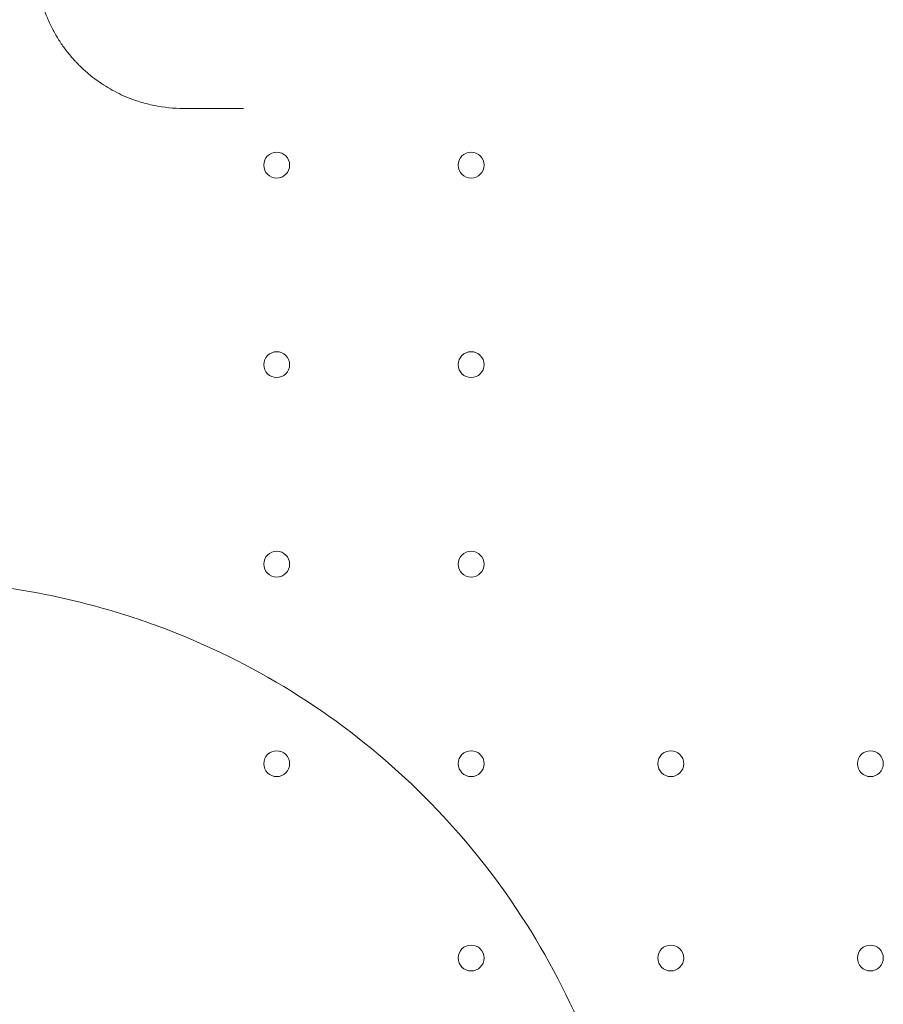
# Model space of a CAD drawing. Units: millimetres. Extents: x 11990 to 24570, y 26617 to 37697.
# Drawn here: x 16043 to 16277, y 32489 to 32756 of the extents above; entities that cross this region are included whole.
import ezdxf

# ---------------------------------------------------------------- set-up
doc = ezdxf.new("R2010")
doc.units = ezdxf.units.MM
doc.header["$MEASUREMENT"] = 0

msp = doc.modelspace()

# ---------------------------------------------------------------- linework, layer by layer
at = {"color": 0, "linetype": 'Continuous', "lineweight": 0}
for centre in [(16112.5, 32716.37), (16165.1, 32716.37), (16112.5, 32662.37), (16165.1, 32662.37), (16112.5, 32608.37), (16165.1, 32608.37), (16112.5, 32554.37), (16165.1, 32554.37), (16219.1, 32554.37), (16273.1, 32554.37), (16165.1, 32501.77), (16219.1, 32501.77), (16273.1, 32501.77)]:
    msp.add_circle(centre, 3.5, dxfattribs=at)
for points, knots in [([(16087.33, 32811.7), (16084.65, 32811.7), (16080.61, 32811.29), (16076.01, 32810.1), (16073.42, 32809.22), (16071.52, 32808.46), (16069.64, 32807.59), (16067.19, 32806.31), (16063, 32803.67), (16059.3, 32800.42), (16056.66, 32797.38), (16055.38, 32795.8), (16053.26, 32792.84), (16051.17, 32789.04), (16049.53, 32784.92), (16048.54, 32781.64), (16047.82, 32778.25), (16047.47, 32775.36), (16047.34, 32773.01), (16047.32, 32771.24), (16047.37, 32769.78), (16047.45, 32768.61), (16047.55, 32767.45), (16047.73, 32766.02), (16048.11, 32763.74), (16048.76, 32760.94), (16049.81, 32757.72), (16050.87, 32755.2), (16051.81, 32753.28), (16052.83, 32751.42), (16054.21, 32749.2), (16056.03, 32746.74), (16057.49, 32745.04), (16058.5, 32743.98), (16059.18, 32743.28), (16060.4, 32742.1), (16062.93, 32739.91), (16066.01, 32737.77), (16069.23, 32735.99), (16071.18, 32735.09), (16072.63, 32734.49), (16073.89, 32734.01), (16076.12, 32733.26), (16080.66, 32732.1), (16084.67, 32731.7), (16087.33, 32731.7)], [0, 0, 0, 0, 0.919176, 1.378764, 1.608558, 1.838352, 2.068146, 2.29794, 2.757528, 3.676704, 3.8299, 3.983096, 4.289487, 4.902271, 5.208663, 5.515055, 5.821447, 6.127839, 6.281035, 6.434231, 6.587427, 6.664025, 6.740623, 6.893819, 7.047015, 7.353407, 7.659799, 7.966191, 8.119387, 8.272583, 8.578975, 8.885367, 9.191759, 9.268357, 9.344955, 9.498151, 9.804543, 10.417327, 10.723719, 11.030111, 11.145008, 11.259905, 11.489699, 11.949287, 12.868462, 12.868462, 12.868462, 12.868462]), ([(16100.47, 32731.7), (16100.91, 32731.7), (16101.83, 32731.7), (16102.87, 32731.7), (16103.43, 32731.7), (16103.48, 32731.7)], [0, 0, 0, 0, 0.169441, 0.338882, 0.3532432, 0.3532432, 0.3532432, 0.3532432]), ([(16152.51, 32545.4), (16143.36, 32554.55), (16123.29, 32571.07), (16097.54, 32584.94), (16079.46, 32592.02), (16067.19, 32596.14), (16049.42, 32600.71), (16032.29, 32603.1), (16020.45, 32603.78), (16016.14, 32603.93), (16001.05, 32604.19), (15980.03, 32602.33), (15960.65, 32597.64), (15953.96, 32595.65)], [1, 1, 1, 1, 1.0308892, 1.0617784, 1.0695007, 1.077223, 1.0926676, 1.1132605, 1.1184087, 1.1209828, 1.1235569, 1.1544461, 1.1711106, 1.1711106, 1.1711106, 1.1711106]), ([(16202.76, 32346.84), (16204.59, 32352.98), (16209.25, 32371.9), (16212.37, 32404.41), (16208.44, 32443.57), (16196.97, 32481.21), (16178.39, 32515.9), (16161.74, 32536.17), (16152.51, 32545.4)], [0.8288894, 0.8288894, 0.8288894, 0.8288894, 0.8441778, 0.8753422, 0.9065067, 0.9376711, 0.9688356, 1, 1, 1, 1])]:
    msp.add_open_spline(points, degree=3, knots=knots, dxfattribs=at)
msp.add_open_spline([(16087.33, 32731.7), (16091.67, 32731.7), (16096.05, 32731.7), (16100.47, 32731.7)], degree=3, dxfattribs=at)

doc.saveas('drawing.dxf')
